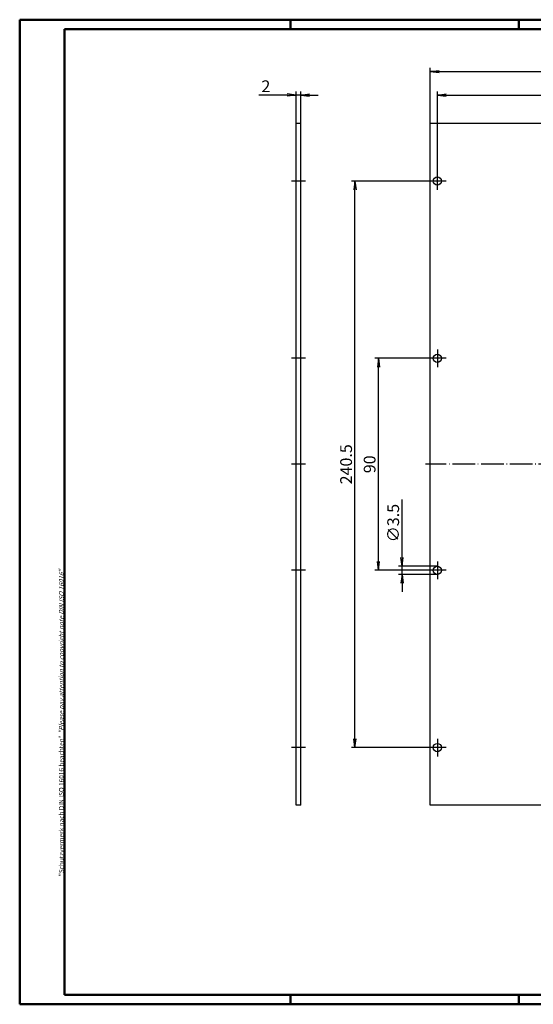
# Model space of a CAD drawing. Extents: x 1 to 593, y 1 to 419.
# Drawn here: x 1 to 219, y 1 to 419 of the extents above; entities that cross this region are included whole.
import ezdxf

# ---------------------------------------------------------------- set-up
doc = ezdxf.new("R2010")
doc.units = 0
doc.header["$LTSCALE"] = 0.4
doc.header["$MEASUREMENT"] = 0
doc.header["$PDMODE"] = 35
doc.header["$PDSIZE"] = -2
doc.linetypes.add('ACAD_ISO04W100', pattern=[30.5, 24, -3, 0.5, -3])
doc.layers.get('0').update_dxf_attribs({"linetype": 'CONTINUOUS'})
doc.layers.get('DEFPOINTS').update_dxf_attribs({"linetype": 'CONTINUOUS'})
doc.layers.add('1', color=7, linetype='CONTINUOUS')
doc.styles.get("Standard").update_dxf_attribs({"font": 'ISOCP.shx', "width": 1.2})
doc.dimstyles.new('PHOENIX', dxfattribs={"dimtxt": 3.5, "dimasz": 3.72, "dimexe": 1.5, "dimexo": 0, "dimgap": 2, "dimtad": 1, "dimdsep": 46, "dimtxsty": 'STANDARD', "dimblk1": '_OPEN15', "dimblk2": '_OPEN15', "dimsah": 1, "dimcen": 0, "dimclrd": 1, "dimclre": 1, "dimclrt": 5, "dimadec": 0, "dimazin": 0, "dimtfac": 0.666667, "dimtmove": 0, "dimatfit": 0, "dimldrblk": '_OPEN15', "dimfxl": 1, "dimtolj": 1, "dimarcsym": 0})

# ---------------------------------------------------------------- blocks, each defined once
blk = doc.blocks.new('_OPEN15', base_point=(1, 0))
at = {"color": 0, "linetype": 'ByBlock'}
for p, q in [((1, 0), (0, 0.13)), ((0, 0), (1, 0)), ((1, 0), (0, -0.13))]:
    blk.add_line(p, q, dxfattribs=at)
blk = doc.blocks.new('*D2')
at = {"color": 1, "linetype": 'ByBlock'}
for p, q in [((114.68, 387), (102.51, 387)), ((118.4, 375), (118.4, 388.5)), ((120.4, 387), (118.4, 387)), ((120.4, 375), (120.4, 388.5)), ((124.12, 387), (127.84, 387))]:
    blk.add_line(p, q, dxfattribs=at)
at = {"layer": 'DEFPOINTS', "color": 0, "linetype": 'ByBlock'}
for p in [(120.4, 387), (118.4, 375), (120.4, 375)]:
    blk.add_point(p, dxfattribs=at)
at = {"color": 1, "linetype": 'ByBlock', "xscale": 3.72, "yscale": 3.72, "zscale": 3.72}
blk.add_blockref('_OPEN15', (118.4, 387), dxfattribs=at)
at = {"color": 1, "linetype": 'ByBlock', "xscale": 3.72, "yscale": 3.72, "zscale": 3.72, "rotation": 180}
blk.add_blockref('_OPEN15', (120.4, 387), dxfattribs=at)
at = {"color": 5, "linetype": 'ByBlock', "insert": (105.58, 390.75), "char_height": 5, "attachment_point": 5}
blk.add_mtext('\\A1;2', dxfattribs=at)
blk = doc.blocks.new('*D3')
at = {"color": 1, "linetype": 'ByBlock'}
for p, q in [((174.65, 275.25), (151.9, 275.25)), ((153.4, 188.97), (153.4, 271.53)), ((174.65, 185.25), (151.9, 185.25))]:
    blk.add_line(p, q, dxfattribs=at)
at = {"layer": 'DEFPOINTS', "color": 0, "linetype": 'ByBlock'}
for p in [(153.4, 275.25), (174.65, 275.25), (174.65, 185.25)]:
    blk.add_point(p, dxfattribs=at)
at = {"color": 1, "linetype": 'ByBlock', "xscale": 3.72, "yscale": 3.72, "zscale": 3.72}
for p, rotation in [((153.4, 275.25), 90), ((153.4, 185.25), 270)]:
    blk.add_blockref('_OPEN15', p, dxfattribs=dict(at, rotation=rotation))
at = {"color": 5, "linetype": 'ByBlock', "insert": (149.65, 230.25), "char_height": 5, "attachment_point": 5, "rotation": 90}
blk.add_mtext('\\A1;90', dxfattribs=at)
blk = doc.blocks.new('*D5')
at = {"color": 1, "linetype": 'ByBlock'}
for p, q in [((163.4, 190.72), (163.4, 215.32)), ((178.4, 187), (161.9, 187)), ((163.4, 183.5), (163.4, 187)), ((178.4, 183.5), (161.9, 183.5)), ((163.4, 179.78), (163.4, 176.06))]:
    blk.add_line(p, q, dxfattribs=at)
at = {"layer": 'DEFPOINTS', "color": 0, "linetype": 'ByBlock'}
for p in [(163.4, 187), (178.4, 187), (178.4, 183.5)]:
    blk.add_point(p, dxfattribs=at)
at = {"color": 1, "linetype": 'ByBlock', "xscale": 3.72, "yscale": 3.72, "zscale": 3.72}
for p, rotation in [((163.4, 187), 270), ((163.4, 183.5), 90)]:
    blk.add_blockref('_OPEN15', p, dxfattribs=dict(at, rotation=rotation))
at = {"color": 5, "linetype": 'ByBlock', "insert": (159.65, 205.29), "char_height": 5, "attachment_point": 5, "rotation": 90}
blk.add_mtext('\\A1;∅3.5', dxfattribs=at)
blk = doc.blocks.new('*D7')
at = {"color": 1, "linetype": 'ByBlock'}
for p, q in [((174.65, 350.5), (141.9, 350.5)), ((143.4, 113.72), (143.4, 346.78)), ((174.65, 110), (141.9, 110))]:
    blk.add_line(p, q, dxfattribs=at)
at = {"layer": 'DEFPOINTS', "color": 0, "linetype": 'ByBlock'}
for p in [(143.4, 350.5), (174.65, 350.5), (174.65, 110)]:
    blk.add_point(p, dxfattribs=at)
at = {"color": 1, "linetype": 'ByBlock', "xscale": 3.72, "yscale": 3.72, "zscale": 3.72}
for p, rotation in [((143.4, 350.5), 90), ((143.4, 110), 270)]:
    blk.add_blockref('_OPEN15', p, dxfattribs=dict(at, rotation=rotation))
at = {"color": 5, "linetype": 'ByBlock', "insert": (139.65, 230.25), "char_height": 5, "attachment_point": 5, "rotation": 90}
blk.add_mtext('\\A1;240.5', dxfattribs=at)
blk = doc.blocks.new('*D9')
at = {"color": 1, "linetype": 'ByBlock'}
for p, q in [((178.4, 354.25), (178.4, 388.5)), ((182.12, 387), (441.88, 387)), ((445.6, 354.25), (445.6, 388.5))]:
    blk.add_line(p, q, dxfattribs=at)
at = {"layer": 'DEFPOINTS', "color": 0, "linetype": 'ByBlock'}
for p in [(445.6, 387), (178.4, 354.25), (445.6, 354.25)]:
    blk.add_point(p, dxfattribs=at)
at = {"color": 1, "linetype": 'ByBlock', "xscale": 3.72, "yscale": 3.72, "zscale": 3.72, "rotation": 180}
blk.add_blockref('_OPEN15', (178.4, 387), dxfattribs=at)
at = {"color": 1, "linetype": 'ByBlock', "xscale": 3.72, "yscale": 3.72, "zscale": 3.72}
blk.add_blockref('_OPEN15', (445.6, 387), dxfattribs=at)
at = {"color": 5, "linetype": 'ByBlock', "insert": (312, 390.75), "char_height": 5, "attachment_point": 5}
blk.add_mtext('\\A1;B2', dxfattribs=at)
blk = doc.blocks.new('*D10')
at = {"color": 1, "linetype": 'ByBlock'}
for p, q in [((175.4, 375), (175.4, 398.5)), ((448.6, 375), (448.6, 398.5)), ((179.12, 397), (444.88, 397))]:
    blk.add_line(p, q, dxfattribs=at)
at = {"layer": 'DEFPOINTS', "color": 0, "linetype": 'ByBlock'}
for p in [(448.6, 397), (175.4, 375), (448.6, 375)]:
    blk.add_point(p, dxfattribs=at)
at = {"color": 1, "linetype": 'ByBlock', "xscale": 3.72, "yscale": 3.72, "zscale": 3.72, "rotation": 180}
blk.add_blockref('_OPEN15', (175.4, 397), dxfattribs=at)
at = {"color": 1, "linetype": 'ByBlock', "xscale": 3.72, "yscale": 3.72, "zscale": 3.72}
blk.add_blockref('_OPEN15', (448.6, 397), dxfattribs=at)
at = {"color": 5, "linetype": 'ByBlock', "insert": (312, 400.75), "char_height": 5, "attachment_point": 5}
blk.add_mtext('\\A1;B1', dxfattribs=at)

msp = doc.modelspace()

# ---------------------------------------------------------------- linework, layer by layer
at = {"color": 1, "linetype": 'Continuous', "lineweight": 50}
for p, q in [((1, 1), (1, 419)), ((1, 419), (593, 419)), ((116, 419), (116, 415)), ((213, 419), (213, 415)), ((116, 5), (116, 1)), ((213, 5), (213, 1)), ((593, 1), (1, 1))]:
    msp.add_line(p, q, dxfattribs=at)
at = {"color": 3, "linetype": 'Continuous', "lineweight": 50}
for p, q in [((20, 415), (589, 415)), ((20, 5), (20, 415)), ((589, 5), (20, 5))]:
    msp.add_line(p, q, dxfattribs=at)
at = {"layer": '1', "color": 7, "linetype": 'Continuous'}
for p, q in [((120.4, 375), (118.4, 375)), ((118.4, 85.5), (118.4, 375)), ((120.4, 85.5), (120.4, 375)), ((175.4, 85.5), (175.4, 375)), ((448.6, 375), (175.4, 375)), ((120.4, 85.5), (118.4, 85.5)), ((448.6, 85.5), (175.4, 85.5))]:
    msp.add_line(p, q, dxfattribs=at)
at = {"layer": '1', "color": 1, "linetype": 'ACAD_ISO04W100'}
for p, q in [((178.4, 346.75), (178.4, 354.25)), ((122.4, 350.5), (116.4, 350.5)), ((182.15, 350.5), (174.65, 350.5)), ((178.4, 279), (178.4, 271.5)), ((122.4, 275.25), (116.4, 275.25)), ((182.15, 275.25), (174.65, 275.25)), ((122.4, 230.25), (116.4, 230.25)), ((450.6, 230.25), (173.4, 230.25)), ((178.4, 189), (178.4, 181.5)), ((122.4, 185.25), (116.4, 185.25)), ((182.15, 185.25), (174.65, 185.25)), ((178.4, 113.75), (178.4, 106.25)), ((122.4, 110), (116.4, 110)), ((182.15, 110), (174.65, 110))]:
    msp.add_line(p, q, dxfattribs=at)
at = {"layer": '1', "color": 7, "linetype": 'Continuous'}
for centre in [(178.4, 350.5), (178.4, 275.25), (178.4, 185.25), (178.4, 110)]:
    msp.add_circle(centre, 1.75, dxfattribs=at)

# ---------------------------------------------------------------- texts
at = {"color": 7, "linetype": 'Continuous', "lineweight": 50, "insert": (19.7024872, 55.3935121), "char_height": 2, "attachment_point": 7, "rotation": 90}
msp.add_mtext('{\\T1.1;\\C1;"Schutzvermerk nach DIN ISO 16016 beachten" \\Q20;"Please pay attention to copyright note DIN ISO 16016"}', dxfattribs=at)

# ---------------------------------------------------------------- dimensions: what is measured, and where the dimension line sits
at = {"layer": '1', "color": 7, "linetype": 'Continuous'}
for base, p1, p2, text, picture, middle in [((448.6, 397), (175.4, 375), (448.6, 375), 'B1', '*D10', (312, 397)), ((445.6, 387), (178.4, 354.25), (445.6, 354.25), 'B2', '*D9', (312, 387))]:
    dim = msp.add_linear_dim(base=base, p1=p1, p2=p2, text=text, dimstyle='PHOENIX', override={"dimtxt": 5, "dimgap": 1.25, "dimdec": 6, "dimtdec": 6}, dxfattribs=at)
    dim.commit()
    dim.dimension.update_dxf_attribs({"geometry": picture, "text_midpoint": middle, "dimtype": 160})
dim = msp.add_linear_dim(base=(120.4, 387), p1=(118.4, 375), p2=(120.4, 375), dimstyle='PHOENIX', override={"dimtxt": 5, "dimgap": 1.25, "dimdec": 10}, dxfattribs=at)
dim.commit()
dim.dimension.update_dxf_attribs({"geometry": '*D2', "text_midpoint": (105.5790885, 387), "dimtype": 160})
for base, p1, p2, override, picture, middle in [((143.4, 350.5), (174.65, 110), (174.65, 350.5), {"dimtxt": 5, "dimgap": 1.25, "dimdec": 10}, '*D7', (143.4, 230.25)), ((153.4, 275.25), (174.65, 185.25), (174.65, 275.25), {"dimtxt": 5, "dimgap": 1.25, "dimdec": 10}, '*D3', (153.4, 230.25)), ((163.4, 187), (178.4, 183.5), (178.4, 187), {"dimtxt": 5, "dimgap": 1.25, "dimdec": 10, "dimpost": '%%c<>'}, '*D5', (163.4, 205.2921192))]:
    dim = msp.add_linear_dim(base=base, p1=p1, p2=p2, angle=90, dimstyle='PHOENIX', override=override, dxfattribs=at)
    dim.commit()
    dim.dimension.update_dxf_attribs({"geometry": picture, "text_midpoint": middle, "dimtype": 160})

doc.saveas('drawing.dxf')
